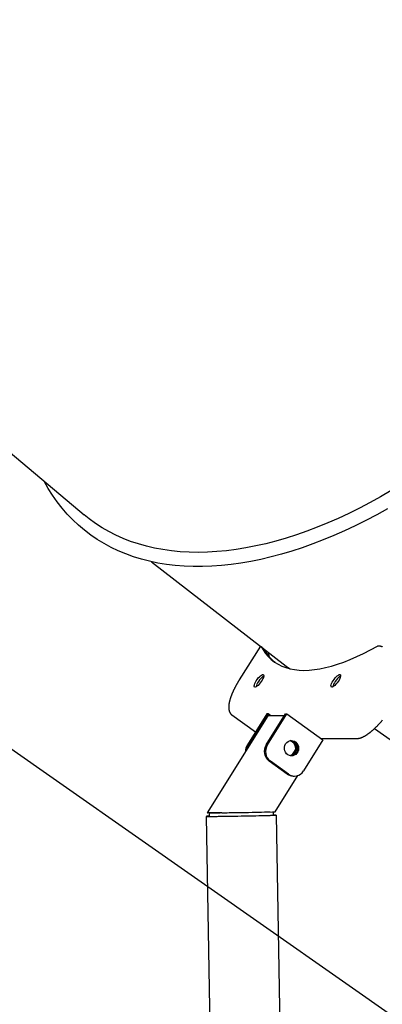
# Model space of a CAD drawing. Extents: x -13051 to 2596, y -2610 to 2440.
# Drawn here: x -8216 to -7906, y -1141 to -299 of the extents above; entities that cross this region are included whole.
import ezdxf

# ---------------------------------------------------------------- set-up
doc = ezdxf.new("R2010")
doc.units = 0

msp = doc.modelspace()

# ---------------------------------------------------------------- linework, layer by layer
msp.add_line((-6717.09, -1977.53), (-10287.46, 522.47))
at = {"color": 7, "linetype": 'Continuous'}
for p, q in [((-8680.75, -285.36), (-8161.31, -722.15)), ((-8103.56, -762.33), (-7988.41, -851.59)), ((-8010.43, -834.52), (-8028.51, -863.43)), ((-8003.69, -839.74), (-8003.53, -843.08)), ((-8002.55, -843.94), (-8003.65, -840.71)), ((-8005.04, -892.4), (-8021.65, -918.97)), ((-8003.94, -892.4), (-8020.56, -918.97)), ((-8005.6, -918.97), (-7988.98, -892.4)), ((-8003.94, -892.4), (-8005.04, -892.4)), ((-8004.5, -918.97), (-7987.89, -892.4)), ((-8001.64, -894.06), (-8003.94, -892.4)), ((-7988.98, -892.4), (-7987.89, -892.4)), ((-7987.89, -892.4), (-7956.97, -914.71)), ((-8004.11, -894.15), (-8055.98, -977.07)), ((-8034.77, -893.41), (-8014.72, -907.88)), ((-7991.48, -894.06), (-8003.89, -894.06)), ((-7912.86, -904.98), (-7810.6, -977.39)), ((-7956.97, -914.71), (-7973.59, -941.27)), ((-7958.59, -913.55), (-7927.99, -913.55)), ((-7980.45, -922.93), (-7983.19, -927.33)), ((-7987.6, -944), (-8003.06, -932.84)), ((-7986.51, -944), (-8001.97, -932.84)), ((-7997.77, -976.13), (-7978.43, -945.2)), ((-7982.41, -945.7), (-7981.32, -945.7)), ((-8038.9, -977), (-8000.26, -976.2)), ((-7999.33, -979.11), (-7999.38, -976.18)), ((-8056.82, -980.14), (-8038.87, -1979.95)), ((-8043.4, -977.07), (-8055.81, -977.07)), ((-8054.37, -977.09), (-8054.32, -980.09)), ((-7998.9, -979.02), (-7999.33, -979.02)), ((-7978.88, -1978.87), (-7996.83, -979.06))]:
    msp.add_line(p, q, dxfattribs=at)
for points in [[(-7901.79, -716.98), (-7910.97, -722.09), (-7920.14, -726.94), (-7929.3, -731.52), (-7938.45, -735.83), (-7947.57, -739.88), (-7956.65, -743.65), (-7965.69, -747.14), (-7974.68, -750.35), (-7983.61, -753.27), (-7992.48, -755.91), (-8001.27, -758.26), (-8009.97, -760.32), (-8018.59, -762.09), (-8027.11, -763.56), (-8035.52, -764.74), (-8043.82, -765.62), (-8052, -766.2), (-8060.05, -766.48), (-8067.97, -766.47), (-8075.75, -766.16), (-8083.37, -765.55), (-8090.84, -764.64), (-8098.15, -763.43), (-8105.3, -761.93), (-8112.26, -760.14), (-8119.05, -758.05), (-8125.65, -755.67), (-8132.05, -753.01), (-8138.26, -750.05), (-8144.26, -746.82), (-8150.06, -743.3), (-8155.64, -739.5), (-8161, -735.43), (-8166.13, -731.09), (-8171.04, -726.48), (-8175.71, -721.61), (-8180.15, -716.49), (-8184.35, -711.1), (-8188.3, -705.47), (-8192, -699.59), (-8195.45, -693.48), (-8195.48, -693.42)], [(-7898.53, -701.49), (-7907.6, -706.76), (-7916.67, -711.77), (-7925.75, -716.52), (-7934.81, -721), (-7943.84, -725.22), (-7952.85, -729.16), (-7961.83, -732.83), (-7970.76, -736.22), (-7979.63, -739.32), (-7988.45, -742.14), (-7997.19, -744.67), (-8005.86, -746.91), (-8014.44, -748.86), (-8022.93, -750.52), (-8031.32, -751.87), (-8039.6, -752.93), (-8047.77, -753.7), (-8055.81, -754.16), (-8063.72, -754.33), (-8071.49, -754.19), (-8079.12, -753.76), (-8086.6, -753.03), (-8093.92, -752), (-8101.07, -750.67), (-8108.05, -749.05), (-8114.85, -747.13), (-8121.47, -744.92), (-8127.89, -742.42), (-8134.12, -739.63), (-8140.15, -736.56), (-8145.97, -733.2), (-8151.58, -729.56), (-8156.97, -725.65), (-8161.31, -722.15)], [(-8009.94, -834.9), (-8008.25, -837.72), (-8006.09, -840.73), (-8003.71, -843.47), (-8001.13, -845.93), (-7998.34, -848.1), (-7995.34, -849.98), (-7992.14, -851.58), (-7988.74, -852.89), (-7985.15, -853.91), (-7981.35, -854.64), (-7977.37, -855.08), (-7973.21, -855.23), (-7968.86, -855.08), (-7964.33, -854.64), (-7959.63, -853.91), (-7954.75, -852.89), (-7949.71, -851.58), (-7944.51, -849.98), (-7939.16, -848.1), (-7933.65, -845.93), (-7927.99, -843.47), (-7922.2, -840.73), (-7916.26, -837.72), (-7910.2, -834.42)], [(-7910.2, -834.42), (-7910.11, -834.39), (-7910.03, -834.36), (-7909.94, -834.32), (-7909.85, -834.29), (-7909.76, -834.27), (-7909.66, -834.24), (-7909.56, -834.22), (-7909.46, -834.2), (-7909.36, -834.19), (-7909.25, -834.18), (-7909.13, -834.17), (-7909.02, -834.17), (-7908.9, -834.18), (-7908.78, -834.18), (-7908.65, -834.2), (-7908.53, -834.21), (-7908.4, -834.23), (-7908.28, -834.25), (-7908.15, -834.28), (-7908.03, -834.31), (-7907.9, -834.34), (-7907.78, -834.37), (-7907.66, -834.41), (-7907.54, -834.44), (-7907.43, -834.48), (-7907.32, -834.52), (-7907.22, -834.57), (-7907.12, -834.61), (-7907.02, -834.65), (-7906.93, -834.7), (-7906.84, -834.74), (-7906.75, -834.79), (-7906.67, -834.83), (-7906.59, -834.88), (-7906.52, -834.92), (-7906.45, -834.97), (-7906.38, -835.01), (-7906.32, -835.06), (-7906.25, -835.1), (-7906.19, -835.14)], [(-8028.51, -863.43), (-8028.66, -863.67), (-8028.8, -863.9), (-8028.95, -864.14), (-8029.09, -864.37), (-8029.24, -864.61), (-8029.39, -864.86), (-8029.54, -865.11), (-8029.69, -865.37), (-8029.85, -865.63), (-8030.01, -865.9), (-8030.17, -866.17), (-8030.33, -866.45), (-8030.5, -866.74), (-8030.67, -867.04), (-8030.84, -867.34), (-8031.01, -867.65), (-8031.18, -867.96), (-8031.36, -868.28), (-8031.53, -868.6), (-8031.71, -868.93), (-8031.88, -869.26), (-8032.06, -869.59), (-8032.23, -869.93), (-8032.4, -870.26), (-8032.57, -870.59), (-8032.74, -870.92), (-8032.9, -871.25), (-8033.07, -871.58), (-8033.23, -871.91), (-8033.38, -872.24), (-8033.54, -872.56), (-8033.69, -872.89), (-8033.84, -873.21), (-8033.99, -873.54), (-8034.13, -873.86), (-8034.27, -874.18), (-8034.41, -874.5), (-8034.55, -874.82), (-8034.68, -875.14), (-8034.82, -875.45), (-8034.94, -875.77), (-8035.07, -876.08), (-8035.19, -876.39), (-8035.31, -876.7), (-8035.43, -877.01), (-8035.55, -877.32), (-8035.66, -877.62), (-8035.77, -877.93), (-8035.87, -878.23), (-8035.98, -878.53), (-8036.08, -878.83), (-8036.18, -879.13), (-8036.27, -879.43), (-8036.36, -879.72), (-8036.45, -880.02), (-8036.54, -880.31), (-8036.62, -880.6), (-8036.7, -880.88), (-8036.78, -881.17), (-8036.85, -881.45), (-8036.92, -881.74), (-8036.99, -882.02), (-8037.05, -882.3), (-8037.11, -882.58), (-8037.17, -882.85), (-8037.22, -883.13), (-8037.27, -883.4), (-8037.32, -883.67), (-8037.36, -883.94), (-8037.4, -884.2), (-8037.44, -884.47), (-8037.47, -884.73), (-8037.5, -885), (-8037.53, -885.26), (-8037.55, -885.51), (-8037.57, -885.77), (-8037.58, -886.02), (-8037.59, -886.27), (-8037.6, -886.52), (-8037.6, -886.76), (-8037.6, -887), (-8037.59, -887.24), (-8037.58, -887.47), (-8037.57, -887.7), (-8037.55, -887.92), (-8037.53, -888.14), (-8037.5, -888.36), (-8037.47, -888.57), (-8037.44, -888.78), (-8037.4, -888.99), (-8037.36, -889.19), (-8037.32, -889.39), (-8037.27, -889.58), (-8037.21, -889.77), (-8037.16, -889.96), (-8037.1, -890.14), (-8037.04, -890.31), (-8036.97, -890.49), (-8036.91, -890.65), (-8036.84, -890.82), (-8036.76, -890.98), (-8036.68, -891.14), (-8036.6, -891.29), (-8036.52, -891.44), (-8036.43, -891.59), (-8036.35, -891.74), (-8036.25, -891.88), (-8036.16, -892.02), (-8036.06, -892.15), (-8035.96, -892.29), (-8035.85, -892.41), (-8035.74, -892.53), (-8035.63, -892.65), (-8035.51, -892.77), (-8035.39, -892.88), (-8035.26, -892.99), (-8035.14, -893.09), (-8035.01, -893.19), (-8034.89, -893.3), (-8034.76, -893.4)], [(-8007.55, -860.13), (-8007.56, -860.13), (-8008.37, -860.63), (-8009.28, -861.37), (-8010.24, -862.33), (-8011.18, -863.45), (-8012.07, -864.67), (-8012.86, -865.92), (-8013.49, -867.14), (-8013.95, -868.26), (-8014.19, -869.22), (-8014.21, -869.35)], [(-7941.86, -860.13), (-7941.87, -860.13), (-7942.68, -860.63), (-7943.59, -861.37), (-7944.55, -862.33), (-7945.49, -863.45), (-7946.38, -864.67), (-7947.17, -865.92), (-7947.8, -867.14), (-7948.25, -868.26), (-7948.5, -869.22), (-7948.52, -869.35)], [(-8004.11, -894.15), (-8004.06, -894.1), (-8003.89, -894.06)], [(-7927.99, -913.55), (-7927.84, -913.54), (-7927.7, -913.54), (-7927.55, -913.53), (-7927.4, -913.52), (-7927.24, -913.51), (-7927.09, -913.5), (-7926.93, -913.48), (-7926.77, -913.46), (-7926.6, -913.44), (-7926.43, -913.41), (-7926.26, -913.38), (-7926.08, -913.35), (-7925.89, -913.31), (-7925.71, -913.26), (-7925.51, -913.21), (-7925.32, -913.16), (-7925.11, -913.1), (-7924.91, -913.04), (-7924.7, -912.97), (-7924.48, -912.9), (-7924.26, -912.82), (-7924.04, -912.74), (-7923.82, -912.65), (-7923.59, -912.56), (-7923.37, -912.46), (-7923.14, -912.36), (-7922.9, -912.26), (-7922.67, -912.15), (-7922.43, -912.04), (-7922.2, -911.92), (-7921.96, -911.79), (-7921.72, -911.67), (-7921.48, -911.54), (-7921.23, -911.4), (-7920.99, -911.26), (-7920.74, -911.12), (-7920.49, -910.97), (-7920.25, -910.82), (-7920, -910.66), (-7919.75, -910.5), (-7919.5, -910.34), (-7919.24, -910.17), (-7918.99, -910), (-7918.74, -909.82), (-7918.48, -909.65), (-7918.23, -909.47), (-7917.97, -909.28), (-7917.72, -909.09), (-7917.46, -908.9), (-7917.21, -908.71), (-7916.95, -908.51), (-7916.69, -908.31), (-7916.43, -908.1), (-7916.17, -907.89), (-7915.91, -907.68), (-7915.65, -907.47), (-7915.39, -907.25), (-7915.13, -907.03), (-7914.87, -906.81), (-7914.61, -906.58), (-7914.35, -906.35), (-7914.09, -906.12), (-7913.83, -905.89), (-7913.56, -905.65), (-7913.3, -905.41), (-7913.04, -905.17), (-7912.78, -904.92), (-7912.51, -904.67), (-7912.25, -904.42), (-7911.99, -904.17), (-7911.72, -903.91), (-7911.46, -903.65), (-7911.2, -903.39), (-7910.93, -903.13), (-7910.67, -902.86), (-7910.41, -902.59), (-7910.15, -902.32), (-7909.88, -902.05), (-7909.62, -901.77), (-7909.36, -901.49), (-7909.09, -901.21), (-7908.83, -900.93), (-7908.57, -900.64), (-7908.31, -900.36), (-7908.05, -900.07), (-7907.79, -899.78), (-7907.52, -899.48), (-7907.26, -899.19), (-7907, -898.89), (-7906.75, -898.59), (-7906.49, -898.29), (-7906.23, -897.99), (-7905.97, -897.68)], [(-7984.4, -915.35), (-7983.84, -915.43), (-7982.5, -915.88), (-7981.29, -916.64), (-7980.27, -917.69), (-7979.51, -918.96), (-7979.05, -920.38), (-7978.9, -921.88), (-7979.07, -923.38), (-7979.57, -924.79), (-7980.35, -926.05), (-7981.38, -927.07), (-7982.61, -927.81), (-7983.96, -928.23), (-7984.4, -928.29)], [(-8037.15, -976.96), (-8036.06, -976.95), (-8033.04, -976.9), (-8029.95, -976.85), (-8026.81, -976.79), (-8023.68, -976.73), (-8020.59, -976.68), (-8017.58, -976.62), (-8014.69, -976.55), (-8011.96, -976.49), (-8009.42, -976.44), (-8007.11, -976.38), (-8005.06, -976.33), (-8003.3, -976.28), (-8002.01, -976.24)], [(-8054.32, -980.01), (-8054.63, -980.02), (-8055.68, -980.06), (-8056.4, -980.09), (-8056.77, -980.12), (-8056.78, -980.15), (-8056.45, -980.16), (-8055.77, -980.17), (-8054.75, -980.18), (-8053.4, -980.17), (-8051.74, -980.16), (-8049.79, -980.15), (-8047.57, -980.12), (-8045.11, -980.09), (-8042.43, -980.06), (-8039.57, -980.02), (-8036.56, -979.97), (-8033.43, -979.92), (-8030.23, -979.87), (-8026.99, -979.81), (-8023.75, -979.75), (-8020.54, -979.69), (-8017.4, -979.63), (-8014.38, -979.57), (-8011.5, -979.51), (-8008.8, -979.44), (-8006.32, -979.39), (-8004.07, -979.33), (-8002.09, -979.27), (-8000.4, -979.22), (-7999.02, -979.18), (-7997.97, -979.14), (-7997.25, -979.1), (-7996.88, -979.07), (-7996.86, -979.05), (-7997.2, -979.03), (-7997.88, -979.02), (-7998.9, -979.02)], [(-8054.22, -977.07), (-8054.36, -977.09), (-8054.27, -977.11), (-8053.81, -977.12), (-8053.01, -977.13), (-8051.86, -977.13), (-8050.39, -977.12), (-8048.61, -977.11), (-8046.55, -977.09), (-8044.99, -977.07)], [(-8054.32, -980.09), (-8054.21, -980.11), (-8053.76, -980.12), (-8052.95, -980.13), (-8051.81, -980.13), (-8050.34, -980.12), (-8048.56, -980.11), (-8046.5, -980.09), (-8044.18, -980.06), (-8041.63, -980.03), (-8038.9, -979.99), (-8036, -979.95), (-8032.99, -979.9), (-8029.89, -979.85), (-8026.76, -979.79), (-8023.62, -979.73), (-8020.53, -979.67), (-8017.52, -979.61), (-8014.63, -979.55), (-8011.9, -979.49), (-8009.37, -979.44), (-8007.06, -979.38), (-8005.01, -979.33), (-8003.24, -979.28), (-8001.79, -979.23), (-8000.65, -979.19), (-7999.86, -979.15), (-7999.42, -979.12), (-7999.33, -979.11)]]:
    msp.add_lwpolyline(points, dxfattribs=at)
for points in [[(-8014.03, -864.18), (-8013.18, -862.94), (-8012.26, -861.76), (-8011.3, -860.71), (-8010.36, -859.85), (-8009.5, -859.23), (-8008.74, -858.87), (-8008.15, -858.8), (-8007.74, -859.01), (-8007.55, -859.51), (-8007.57, -860.26), (-8007.82, -861.22), (-8008.27, -862.34), (-8008.91, -863.56), (-8009.69, -864.81), (-8010.58, -866.03), (-8011.53, -867.15), (-8012.48, -868.11), (-8013.39, -868.86), (-8014.21, -869.35), (-8014.89, -869.57), (-8015.39, -869.5), (-8015.69, -869.14), (-8015.78, -868.51), (-8015.64, -867.65), (-8015.29, -866.6), (-8014.74, -865.43)], [(-7948.34, -864.18), (-7947.49, -862.94), (-7946.57, -861.76), (-7945.61, -860.71), (-7944.67, -859.85), (-7943.8, -859.23), (-7943.05, -858.87), (-7942.46, -858.8), (-7942.05, -859.01), (-7941.86, -859.51), (-7941.88, -860.26), (-7942.13, -861.22), (-7942.58, -862.34), (-7943.22, -863.56), (-7944, -864.81), (-7944.89, -866.03), (-7945.84, -867.15), (-7946.79, -868.11), (-7947.7, -868.86), (-7948.52, -869.35), (-7949.2, -869.57), (-7949.7, -869.5), (-7950, -869.14), (-7950.09, -868.51), (-7949.95, -867.65), (-7949.6, -866.6), (-7949.05, -865.43)], [(-7988.88, -918.19), (-7987.96, -917.05), (-7986.83, -916.16), (-7985.53, -915.57), (-7984.15, -915.33), (-7982.74, -915.43), (-7981.4, -915.88), (-7980.19, -916.64), (-7979.18, -917.69), (-7978.42, -918.96), (-7977.95, -920.38), (-7977.8, -921.88), (-7977.98, -923.38), (-7978.47, -924.79), (-7979.26, -926.05), (-7980.29, -927.07), (-7981.51, -927.81), (-7982.86, -928.23), (-7984.26, -928.3), (-7985.65, -928.03), (-7986.93, -927.42), (-7988.05, -926.5), (-7988.94, -925.34), (-7989.56, -923.98), (-7989.87, -922.51), (-7989.86, -921), (-7989.52, -919.54)]]:
    msp.add_lwpolyline(points, close=True, dxfattribs=at)
for centre, radius, start, end in [((-7974.23, -817.73), 38.75, 208.3963, 232.23832), ((-7991.96, -897.76), 3.73, 62.83189, 82.59555), ((-7986.87, -921.82), 6.59, 285.33603, 74.66398), ((-7985.54, -921.57), 6.28, 358.86481, 81.25443), ((-8012.67, -924.53), 10.56, 148.23314, 181.02415), ((-8011.67, -924.49), 10.46, 148.13444, 170.25088), ((-7996.75, -924.52), 10.44, 147.85979, 232.85222), ((-7995.66, -924.52), 10.44, 147.85979, 232.85222), ((-7985.63, -921.98), 6.37, 279.46174, 2.60416), ((-7981.29, -936.73), 8.94, 234.32133, 329.48816), ((-7982.39, -936.86), 8.84, 233.87136, 269.88141)]:
    msp.add_arc(centre, radius, start, end, dxfattribs=at)
for centre, major_axis, ratio, start_param, end_param in [((-7763.34, -542.72), (224.13, 309.57), 0.3062, 3.131565, 3.167424), ((-8001.36, -976.2), (3.58, 0.07), 0.006028, 5.023028, 6.279255), ((-8052.4, -977), (3.58, 0.07), 0.006028, 3.137663, 3.452232), ((-8039.99, -977), (3.58, 0.07), 0.006028, 3.452232, 5.023028)]:
    msp.add_ellipse(centre, major_axis=major_axis, ratio=ratio, start_param=start_param, end_param=end_param, dxfattribs=at)

doc.saveas('drawing.dxf')
